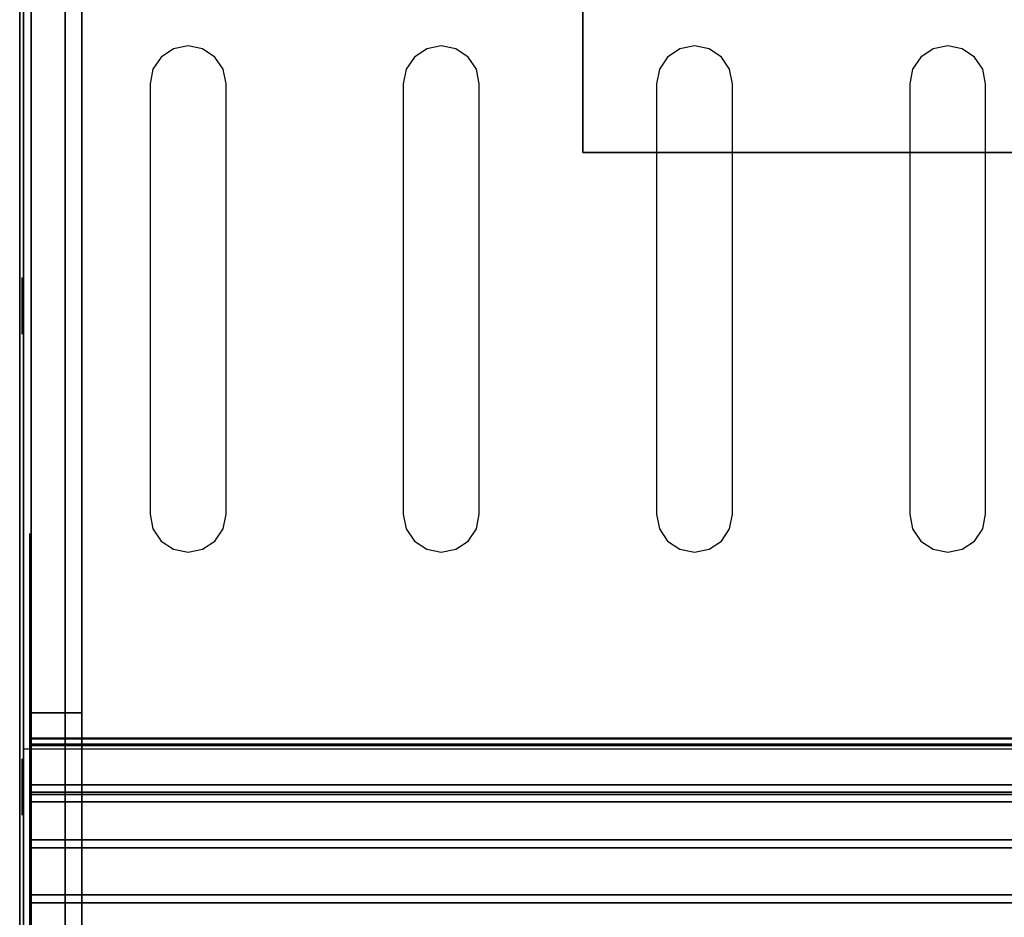
# Model space of a CAD drawing. Units: millimetres. Extents: x 0 to 588, y -364 to 3.
# Drawn here: x 0 to 78, y -300 to -229 of the extents above; entities that cross this region are included whole.
import ezdxf

# ---------------------------------------------------------------- set-up
doc = ezdxf.new("R2010")
doc.units = ezdxf.units.MM
for name, color, linetype in [('200-EquipBlack-3d', 250, 'Continuous'), ('200-EquipGlass-3D', 140, 'Continuous'), ('200-EquipSteel-3d', 9, 'Continuous')]:
    doc.layers.add(name, color=color, linetype=linetype)

msp = doc.modelspace()

# ---------------------------------------------------------------- linework, layer by layer
at = {"layer": '200-EquipBlack-3d', "extrusion": (-1, 0, 0)}
for centre, radius in [((251.493, 383.609, -0.2), 2.229), ((251.493, 383.609, -0.2), 2.001), ((251.493, 383.609, -0.2), 1.701), ((289.513, 383.609, -0.2), 2.229), ((289.513, 383.609, -0.2), 2.001), ((289.513, 383.609, -0.2), 1.701)]:
    msp.add_circle(centre, radius, dxfattribs=at)
at = {"layer": '200-EquipBlack-3d'}
for points, invisible_edges in [([(12.151, -231.186, 99.586), (12.151, -270.729, 99.586), (13.299, -270.957, 99.586), (13.299, -230.957, 99.586)], 5), ([(12.151, -231.186, 251.664), (12.151, -270.729, 251.664), (13.299, -270.957, 251.664), (13.299, -230.957, 251.664)], 5), ([(13.299, -230.957, 99.586), (13.299, -270.957, 99.586), (14.446, -270.729, 99.586), (14.446, -231.186, 99.586)], 5), ([(13.299, -230.957, 251.664), (13.299, -270.957, 251.664), (14.446, -270.729, 251.664), (14.446, -231.186, 251.664)], 5), ([(32.151, -231.186, 99.586), (32.151, -270.729, 99.586), (33.299, -270.957, 99.586), (33.299, -230.957, 99.586)], 5), ([(32.151, -231.186, 251.664), (32.151, -270.729, 251.664), (33.299, -270.957, 251.664), (33.299, -230.957, 251.664)], 5), ([(33.299, -230.957, 99.586), (33.299, -270.957, 99.586), (34.446, -270.729, 99.586), (34.446, -231.186, 99.586)], 5), ([(33.299, -230.957, 251.664), (33.299, -270.957, 251.664), (34.446, -270.729, 251.664), (34.446, -231.186, 251.664)], 5), ([(52.151, -231.186, 99.586), (52.151, -270.729, 99.586), (53.299, -270.957, 99.586), (53.299, -230.957, 99.586)], 5), ([(52.151, -231.186, 251.664), (52.151, -270.729, 251.664), (53.299, -270.957, 251.664), (53.299, -230.957, 251.664)], 5), ([(53.299, -230.957, 99.586), (53.299, -270.957, 99.586), (54.446, -270.729, 99.586), (54.446, -231.186, 99.586)], 5), ([(53.299, -230.957, 251.664), (53.299, -270.957, 251.664), (54.446, -270.729, 251.664), (54.446, -231.186, 251.664)], 5), ([(72.151, -231.186, 99.586), (72.151, -270.729, 99.586), (73.299, -270.957, 99.586), (73.299, -230.957, 99.586)], 5), ([(72.151, -231.186, 251.664), (72.151, -270.729, 251.664), (73.299, -270.957, 251.664), (73.299, -230.957, 251.664)], 5), ([(73.299, -230.957, 99.586), (73.299, -270.957, 99.586), (74.446, -270.729, 99.586), (74.446, -231.186, 99.586)], 5), ([(73.299, -230.957, 251.664), (73.299, -270.957, 251.664), (74.446, -270.729, 251.664), (74.446, -231.186, 251.664)], 5), ([(11.178, -231.836, 99.586), (11.178, -270.079, 99.586), (12.151, -270.729, 99.586), (12.151, -231.186, 99.586)], 5), ([(11.178, -231.836, 251.664), (11.178, -270.079, 251.664), (12.151, -270.729, 251.664), (12.151, -231.186, 251.664)], 5), ([(14.446, -231.186, 99.586), (14.446, -270.729, 99.586), (15.419, -270.079, 99.586), (15.419, -231.836, 99.586)], 5), ([(14.446, -231.186, 251.664), (14.446, -270.729, 251.664), (15.419, -270.079, 251.664), (15.419, -231.836, 251.664)], 5), ([(31.178, -231.836, 99.586), (31.178, -270.079, 99.586), (32.151, -270.729, 99.586), (32.151, -231.186, 99.586)], 5), ([(31.178, -231.836, 251.664), (31.178, -270.079, 251.664), (32.151, -270.729, 251.664), (32.151, -231.186, 251.664)], 5), ([(34.446, -231.186, 99.586), (34.446, -270.729, 99.586), (35.419, -270.079, 99.586), (35.419, -231.836, 99.586)], 5), ([(34.446, -231.186, 251.664), (34.446, -270.729, 251.664), (35.419, -270.079, 251.664), (35.419, -231.836, 251.664)], 5), ([(51.178, -231.836, 99.586), (51.178, -270.079, 99.586), (52.151, -270.729, 99.586), (52.151, -231.186, 99.586)], 5), ([(51.178, -231.836, 251.664), (51.178, -270.079, 251.664), (52.151, -270.729, 251.664), (52.151, -231.186, 251.664)], 5), ([(54.446, -231.186, 99.586), (54.446, -270.729, 99.586), (55.419, -270.079, 99.586), (55.419, -231.836, 99.586)], 5), ([(54.446, -231.186, 251.664), (54.446, -270.729, 251.664), (55.419, -270.079, 251.664), (55.419, -231.836, 251.664)], 5), ([(71.178, -231.836, 99.586), (71.178, -270.079, 99.586), (72.151, -270.729, 99.586), (72.151, -231.186, 99.586)], 5), ([(71.178, -231.836, 251.664), (71.178, -270.079, 251.664), (72.151, -270.729, 251.664), (72.151, -231.186, 251.664)], 5), ([(74.446, -231.186, 99.586), (74.446, -270.729, 99.586), (75.419, -270.079, 99.586), (75.419, -231.836, 99.586)], 5), ([(74.446, -231.186, 251.664), (74.446, -270.729, 251.664), (75.419, -270.079, 251.664), (75.419, -231.836, 251.664)], 5), ([(10.528, -232.808, 99.586), (10.528, -269.106, 99.586), (11.178, -270.079, 99.586), (11.178, -231.836, 99.586)], 5), ([(10.528, -232.808, 251.664), (10.528, -269.106, 251.664), (11.178, -270.079, 251.664), (11.178, -231.836, 251.664)], 5), ([(15.419, -231.836, 99.586), (15.419, -270.079, 99.586), (16.069, -269.106, 99.586), (16.069, -232.808, 99.586)], 5), ([(15.419, -231.836, 251.664), (15.419, -270.079, 251.664), (16.069, -269.106, 251.664), (16.069, -232.808, 251.664)], 5), ([(30.528, -232.808, 99.586), (30.528, -269.106, 99.586), (31.178, -270.079, 99.586), (31.178, -231.836, 99.586)], 5), ([(30.528, -232.808, 251.664), (30.528, -269.106, 251.664), (31.178, -270.079, 251.664), (31.178, -231.836, 251.664)], 5), ([(35.419, -231.836, 99.586), (35.419, -270.079, 99.586), (36.069, -269.106, 99.586), (36.069, -232.808, 99.586)], 5), ([(35.419, -231.836, 251.664), (35.419, -270.079, 251.664), (36.069, -269.106, 251.664), (36.069, -232.808, 251.664)], 5), ([(50.528, -232.808, 99.586), (50.528, -269.106, 99.586), (51.178, -270.079, 99.586), (51.178, -231.836, 99.586)], 5), ([(50.528, -232.808, 251.664), (50.528, -269.106, 251.664), (51.178, -270.079, 251.664), (51.178, -231.836, 251.664)], 5), ([(55.419, -231.836, 99.586), (55.419, -270.079, 99.586), (56.069, -269.106, 99.586), (56.069, -232.808, 99.586)], 5), ([(55.419, -231.836, 251.664), (55.419, -270.079, 251.664), (56.069, -269.106, 251.664), (56.069, -232.808, 251.664)], 5), ([(70.528, -232.808, 99.586), (70.528, -269.106, 99.586), (71.178, -270.079, 99.586), (71.178, -231.836, 99.586)], 5), ([(70.528, -232.808, 251.664), (70.528, -269.106, 251.664), (71.178, -270.079, 251.664), (71.178, -231.836, 251.664)], 5), ([(75.419, -231.836, 99.586), (75.419, -270.079, 99.586), (76.069, -269.106, 99.586), (76.069, -232.808, 99.586)], 5), ([(75.419, -231.836, 251.664), (75.419, -270.079, 251.664), (76.069, -269.106, 251.664), (76.069, -232.808, 251.664)], 5), ([(10.3, -233.956, 99.586), (10.3, -267.959, 99.586), (10.528, -269.106, 99.586), (10.528, -232.808, 99.586)], 4), ([(10.3, -233.956, 251.664), (10.3, -267.959, 251.664), (10.528, -269.106, 251.664), (10.528, -232.808, 251.664)], 4), ([(16.069, -232.808, 99.586), (16.069, -269.106, 99.586), (16.297, -267.959, 99.586), (16.297, -233.956, 99.586)], 1), ([(16.069, -232.808, 251.664), (16.069, -269.106, 251.664), (16.297, -267.959, 251.664), (16.297, -233.956, 251.664)], 1), ([(30.3, -233.956, 99.586), (30.3, -267.959, 99.586), (30.528, -269.106, 99.586), (30.528, -232.808, 99.586)], 4), ([(30.3, -233.956, 251.664), (30.3, -267.959, 251.664), (30.528, -269.106, 251.664), (30.528, -232.808, 251.664)], 4), ([(36.069, -232.808, 99.586), (36.069, -269.106, 99.586), (36.297, -267.959, 99.586), (36.297, -233.956, 99.586)], 1), ([(36.069, -232.808, 251.664), (36.069, -269.106, 251.664), (36.297, -267.959, 251.664), (36.297, -233.956, 251.664)], 1), ([(50.3, -233.956, 99.586), (50.3, -267.959, 99.586), (50.528, -269.106, 99.586), (50.528, -232.808, 99.586)], 4), ([(50.3, -233.956, 251.664), (50.3, -267.959, 251.664), (50.528, -269.106, 251.664), (50.528, -232.808, 251.664)], 4), ([(56.069, -232.808, 99.586), (56.069, -269.106, 99.586), (56.297, -267.959, 99.586), (56.297, -233.956, 99.586)], 1), ([(56.069, -232.808, 251.664), (56.069, -269.106, 251.664), (56.297, -267.959, 251.664), (56.297, -233.956, 251.664)], 1), ([(70.3, -233.956, 99.586), (70.3, -267.959, 99.586), (70.528, -269.106, 99.586), (70.528, -232.808, 99.586)], 4), ([(70.3, -233.956, 251.664), (70.3, -267.959, 251.664), (70.528, -269.106, 251.664), (70.528, -232.808, 251.664)], 4), ([(76.069, -232.808, 99.586), (76.069, -269.106, 99.586), (76.297, -267.959, 99.586), (76.297, -233.956, 99.586)], 1), ([(76.069, -232.808, 251.664), (76.069, -269.106, 251.664), (76.297, -267.959, 251.664), (76.297, -233.956, 251.664)], 1)]:
    msp.add_3dface(points, dxfattribs=dict(at, invisible_edges=invisible_edges))
at = {"layer": '200-EquipGlass-3D', "extrusion": (-1, 0, 0)}
for p, q in [((0.8, -297.768, 293.379), (0.8, -269.483, 265.095)), ((0.8, -285.747, 291.258), (0.8, -271.605, 277.116)), ((0.8, -295.646, 281.358), (0.8, -281.504, 267.216)), ((0.8, -313.321, 142.068), (0.8, -285.037, 113.783)), ((0.8, -301.3, 139.946), (0.8, -287.158, 125.804)), ((0.8, -311.2, 130.047), (0.8, -297.058, 115.905))]:
    msp.add_line(p, q, dxfattribs=at)
at = {"layer": '200-EquipGlass-3D'}
for points in [[(0.9, -355.737, 87.417), (4.9, -355.737, 87.417), (4.9, -6.178, 87.417), (0.9, -6.178, 87.417)], [(0.9, -78.28, 388.648), (4.9, -78.28, 388.648), (4.9, -283.635, 388.648), (0.9, -283.635, 388.648)], [(44.475, -121.327, 390.134), (542.729, -121.327, 390.134), (542.729, -239.387, 390.134), (44.475, -239.387, 390.134)], [(0.9, -283.635, 388.648), (4.9, -283.635, 388.648), (4.9, -355.737, 250.632), (0.9, -355.737, 250.632)], [(0.9, -289.914, 387.464), (0.9, -286.253, 386.113), (0.9, -357.816, 249.557), (0.9, -361.476, 250.909)], [(586.999, -286.253, 386.113), (0.9, -286.253, 386.113), (0.9, -289.914, 387.464), (586.999, -289.914, 387.464)], [(0.9, -357.816, 249.557), (586.999, -357.816, 249.557), (586.999, -286.253, 386.113), (0.9, -286.253, 386.113)], [(0.9, -289.914, 387.464), (586.999, -289.914, 387.464), (586.999, -361.476, 250.909), (0.9, -361.476, 250.909)]]:
    msp.add_3dface(points, dxfattribs=at)
for points, invisible_edges in [([(0.9, -78.28, 388.648), (0.9, -283.635, 388.648), (0.9, -355.737, 250.632), (0.9, -6.178, 250.632)], 4), ([(0.9, -355.737, 250.632), (0.9, -6.178, 250.632), (0.9, -6.178, 87.417), (0.9, -355.737, 87.417)], 1), ([(4.9, -78.28, 388.648), (4.9, -283.635, 388.648), (4.9, -355.737, 250.632), (4.9, -6.178, 250.632)], 4), ([(4.9, -355.737, 250.632), (4.9, -6.178, 250.632), (4.9, -6.178, 87.417), (4.9, -355.737, 87.417)], 1)]:
    msp.add_3dface(points, dxfattribs=dict(at, invisible_edges=invisible_edges))
at = {"layer": '200-EquipSteel-3d'}
for points, invisible_edges in [([(0.3, 0.885, 251.564), (0.3, 0.885, 235.556), (0.3, -362.3, 235.556), (0.3, -362.3, 251.564)], 5), ([(0.3, -9.725, 98.835), (0.3, -352.19, 98.835), (0.3, -356.047, 87.975), (0.3, -5.868, 87.975)], 5), ([(0.3, -356.047, 87.975), (0.3, -5.868, 87.975), (0.3, -5.868, 87.417), (0.3, -356.047, 87.417)], 1), ([(0.3, -9.786, 98.974), (0.3, -352.127, 98.973), (0.3, -352.19, 98.835), (0.3, -9.725, 98.835)], 5), ([(0.3, -9.869, 99.102), (0.3, -352.043, 99.099), (0.3, -352.127, 98.973), (0.3, -9.786, 98.974)], 5), ([(0.3, -9.971, 99.215), (0.3, -351.941, 99.212), (0.3, -352.043, 99.099), (0.3, -9.869, 99.102)], 5), ([(0.3, -10.089, 99.311), (0.3, -351.823, 99.307), (0.3, -351.941, 99.212), (0.3, -9.971, 99.215)], 5), ([(0.3, -10.22, 99.388), (0.3, -351.693, 99.384), (0.3, -351.823, 99.307), (0.3, -10.089, 99.311)], 5), ([(0.3, -10.362, 99.444), (0.3, -351.552, 99.44), (0.3, -351.693, 99.384), (0.3, -10.22, 99.388)], 5), ([(0.3, -10.51, 99.477), (0.3, -351.404, 99.475), (0.3, -351.552, 99.44), (0.3, -10.362, 99.444)], 5), ([(0.3, -10.662, 99.486), (0.3, -351.253, 99.486), (0.3, -351.404, 99.475), (0.3, -10.51, 99.477)], 4), ([(0.3, -65.591, 382.081), (0.3, -296.324, 382.081), (0.3, -296.516, 380.129), (0.3, -65.398, 380.129)], 5), ([(0.3, -65.398, 378.128), (0.3, -296.516, 378.128), (0.3, -296.497, 377.933), (0.3, -65.418, 377.933)], 5), ([(0.3, -296.516, 380.129), (0.3, -296.516, 378.128), (0.3, -65.398, 378.128), (0.3, -65.398, 380.129)], 10), ([(0.3, -65.418, 377.933), (0.3, -296.497, 377.933), (0.3, -296.44, 377.745), (0.3, -65.475, 377.745)], 5), ([(0.3, -65.475, 377.745), (0.3, -296.44, 377.745), (0.3, -296.348, 377.572), (0.3, -65.567, 377.572)], 5), ([(0.3, -65.567, 377.572), (0.3, -296.348, 377.572), (0.3, -296.223, 377.421), (0.3, -65.691, 377.421)], 5), ([(0.3, -66.16, 383.958), (0.3, -295.755, 383.958), (0.3, -296.324, 382.081), (0.3, -65.591, 382.081)], 5), ([(0.3, -65.691, 377.421), (0.3, -296.223, 377.421), (0.3, -296.072, 377.296), (0.3, -65.843, 377.296)], 5), ([(0.3, -65.843, 377.296), (0.3, -296.072, 377.296), (0.3, -295.899, 377.204), (0.3, -66.016, 377.204)], 5), ([(0.3, -66.016, 377.204), (0.3, -295.899, 377.204), (0.3, -295.711, 377.147), (0.3, -66.204, 377.147)], 5), ([(0.3, -67.085, 385.688), (0.3, -294.83, 385.688), (0.3, -295.755, 383.958), (0.3, -66.16, 383.958)], 5), ([(0.3, -66.204, 377.147), (0.3, -295.711, 377.147), (0.3, -295.516, 377.128), (0.3, -66.399, 377.128)], 1), ([(0.3, -68.329, 387.204), (0.3, -293.586, 387.204), (0.3, -294.83, 385.688), (0.3, -67.085, 385.688)], 5), ([(0.3, -69.845, 388.448), (0.3, -292.07, 388.448), (0.3, -293.586, 387.204), (0.3, -68.329, 387.204)], 5), ([(0.3, -71.575, 389.373), (0.3, -290.34, 389.373), (0.3, -292.07, 388.448), (0.3, -69.845, 388.448)], 5), ([(0.3, -73.452, 389.942), (0.3, -288.463, 389.942), (0.3, -290.34, 389.373), (0.3, -71.575, 389.373)], 5), ([(0.3, -75.404, 390.134), (0.3, -286.511, 390.134), (0.3, -288.463, 389.942), (0.3, -73.452, 389.942)], 4), ([(0.3, -286.511, 390.134), (0.3, -75.404, 390.134), (44.475, -121.327, 390.134), (44.475, -239.387, 390.134)], 10), ([(0.3, -286.511, 390.134), (44.475, -239.387, 390.134), (542.729, -239.387, 390.134), (587.4, -286.511, 390.134)], 5), ([(585.099, -285.601, 385.297), (0.9, -285.601, 385.297), (0.9, -285.602, 385.493), (585.099, -285.602, 385.493)], 5), ([(585.099, -285.637, 385.104), (0.9, -285.637, 385.104), (0.9, -285.601, 385.297), (585.099, -285.601, 385.297)], 5), ([(0.9, -285.601, 385.297), (0.9, -285.601, 385.297), (0.9, -285.602, 385.493), (0.9, -286.192, 385.514)], 15), ([(0.9, -285.637, 385.104), (0.9, -285.637, 385.104), (0.9, -285.601, 385.297), (0.9, -286.192, 385.514)], 15), ([(585.099, -285.602, 385.493), (0.9, -285.602, 385.493), (0.9, -285.642, 385.685), (585.099, -285.642, 385.685)], 1), ([(0.9, -285.602, 385.493), (0.9, -285.602, 385.493), (0.9, -285.642, 385.685), (0.9, -286.192, 385.514)], 15), ([(585.099, -285.711, 384.923), (0.9, -285.711, 384.923), (0.9, -285.637, 385.104), (585.099, -285.637, 385.104)], 4), ([(0.9, -285.711, 384.923), (0.9, -285.711, 384.923), (0.9, -285.637, 385.104), (0.9, -286.192, 385.514)], 15), ([(585.099, -285.642, 385.685), (0.9, -285.642, 385.685), (0.9, -285.718, 385.866), (585.099, -285.718, 385.866)], 4), ([(0.9, -285.642, 385.685), (0.9, -285.642, 385.685), (0.9, -285.718, 385.866), (0.9, -286.192, 385.514)], 15), ([(0.9, -294.303, 370.036), (0.9, -293.683, 369.711), (0.9, -285.711, 384.923), (0.9, -286.192, 385.514)], 15), ([(585.099, -285.718, 385.866), (0.9, -285.718, 385.866), (0.9, -285.829, 386.028), (585.099, -285.829, 386.028)], 5), ([(0.9, -285.718, 385.866), (0.9, -285.718, 385.866), (0.9, -285.829, 386.028), (0.9, -286.192, 385.514)], 15), ([(585.099, -285.829, 386.028), (0.9, -285.829, 386.028), (0.9, -285.968, 386.165), (585.099, -285.968, 386.165)], 5), ([(0.9, -285.829, 386.028), (0.9, -285.829, 386.028), (0.9, -285.968, 386.165), (0.9, -286.192, 385.514)], 15), ([(585.099, -285.968, 386.165), (0.9, -285.968, 386.165), (0.9, -286.132, 386.273), (585.099, -286.132, 386.273)], 1), ([(0.9, -285.968, 386.165), (0.9, -285.968, 386.165), (0.9, -286.132, 386.273), (0.9, -286.192, 385.514)], 15), ([(0.9, -286.192, 385.514), (0.9, -286.132, 386.273), (0.9, -289.324, 387.945), (0.9, -289.914, 387.464)], 15), ([(585.099, -289.324, 387.945), (0.9, -289.324, 387.945), (0.9, -289.505, 388.019), (585.099, -289.505, 388.019)], 4), ([(0.9, -289.505, 388.019), (0.9, -289.505, 388.019), (0.9, -289.914, 387.464), (0.9, -289.324, 387.945)], 15), ([(585.099, -289.505, 388.019), (0.9, -289.505, 388.019), (0.9, -289.698, 388.055), (585.099, -289.698, 388.055)], 5), ([(0.9, -289.698, 388.055), (0.9, -289.698, 388.055), (0.9, -289.914, 387.464), (0.9, -289.505, 388.019)], 15), ([(585.099, -289.698, 388.055), (0.9, -289.698, 388.055), (0.9, -289.894, 388.054), (585.099, -289.894, 388.054)], 5), ([(0.9, -289.894, 388.054), (0.9, -289.894, 388.054), (0.9, -289.914, 387.464), (0.9, -289.698, 388.055)], 15), ([(585.099, -289.894, 388.054), (0.9, -289.894, 388.054), (0.9, -290.086, 388.014), (585.099, -290.086, 388.014)], 1), ([(0.9, -290.086, 388.014), (0.9, -290.086, 388.014), (0.9, -289.914, 387.464), (0.9, -289.894, 388.054)], 15), ([(0.9, -290.266, 387.937), (0.9, -290.266, 387.937), (0.9, -289.914, 387.464), (0.9, -290.086, 388.014)], 15), ([(0.9, -290.428, 387.827), (0.9, -290.428, 387.827), (0.9, -289.914, 387.464), (0.9, -290.266, 387.937)], 15), ([(0.9, -290.566, 387.687), (0.9, -290.566, 387.687), (0.9, -289.914, 387.464), (0.9, -290.428, 387.827)], 15), ([(0.9, -290.673, 387.523), (0.9, -290.673, 387.523), (0.9, -289.914, 387.464), (0.9, -290.566, 387.687)], 15), ([(0.9, -289.914, 387.464), (0.9, -290.673, 387.523), (0.9, -298.645, 372.311), (0.9, -298.025, 371.986)], 15), ([(585.099, -290.086, 388.014), (0.9, -290.086, 388.014), (0.9, -290.266, 387.937), (585.099, -290.266, 387.937)], 4), ([(585.099, -290.266, 387.937), (0.9, -290.266, 387.937), (0.9, -290.428, 387.827), (585.099, -290.428, 387.827)], 5), ([(585.099, -290.428, 387.827), (0.9, -290.428, 387.827), (0.9, -290.566, 387.687), (585.099, -290.566, 387.687)], 5), ([(585.099, -290.566, 387.687), (0.9, -290.566, 387.687), (0.9, -290.673, 387.523), (585.099, -290.673, 387.524)], 1)]:
    msp.add_3dface(points, dxfattribs=dict(at, invisible_edges=invisible_edges))
for points in [[(0, -5.668, 87.417), (0, -356.047, 87.417), (0, -356.047, 17.519), (0, -5.668, 17.519)], [(0, -5.668, 17.519), (587.9, -5.668, 17.519), (587.9, -356.047, 17.519), (0, -356.047, 17.519)], [(0, -5.668, 87.417), (587.9, -5.668, 87.417), (587.9, -356.047, 87.417), (0, -356.047, 87.417)], [(0.3, -10.662, 99.486), (587.4, -10.662, 99.486), (587.4, -351.253, 99.486), (0.3, -351.253, 99.486)], [(0.3, -10.662, 251.564), (587.4, -10.662, 251.564), (587.4, -351.253, 251.564), (0.3, -351.253, 251.564)], [(3.589, -16.073, 16.618), (3.589, -16.073, 17.519), (3.589, -346.242, 17.519), (3.589, -346.242, 16.618)], [(583.885, -346.242, 16.618), (583.885, -16.073, 16.618), (3.589, -16.073, 16.618), (3.589, -346.242, 16.618)], [(585.099, -293.683, 369.711), (0.9, -293.683, 369.711), (0.9, -285.711, 384.923), (585.099, -285.711, 384.923)], [(585.099, -286.132, 386.273), (0.9, -286.132, 386.273), (0.9, -289.324, 387.945), (585.099, -289.324, 387.945)], [(585.099, -286.192, 385.514), (0.9, -286.192, 385.514), (0.9, -294.303, 370.036), (585.099, -294.303, 370.036)], [(585.099, -289.914, 387.464), (0.9, -289.914, 387.464), (0.9, -286.192, 385.514), (585.099, -286.192, 385.514)], [(585.099, -298.025, 371.986), (0.9, -298.025, 371.986), (0.9, -289.914, 387.464), (585.099, -289.914, 387.464)], [(585.099, -290.673, 387.524), (0.9, -290.673, 387.523), (0.9, -298.645, 372.311), (585.099, -298.645, 372.311)], [(585.099, -294.303, 370.036), (0.9, -294.303, 370.036), (0.9, -293.683, 369.711), (585.099, -293.683, 369.711)], [(585.099, -298.645, 372.311), (0.9, -298.645, 372.311), (0.9, -298.025, 371.986), (585.099, -298.025, 371.986)]]:
    msp.add_3dface(points, dxfattribs=at)

doc.saveas('drawing.dxf')
